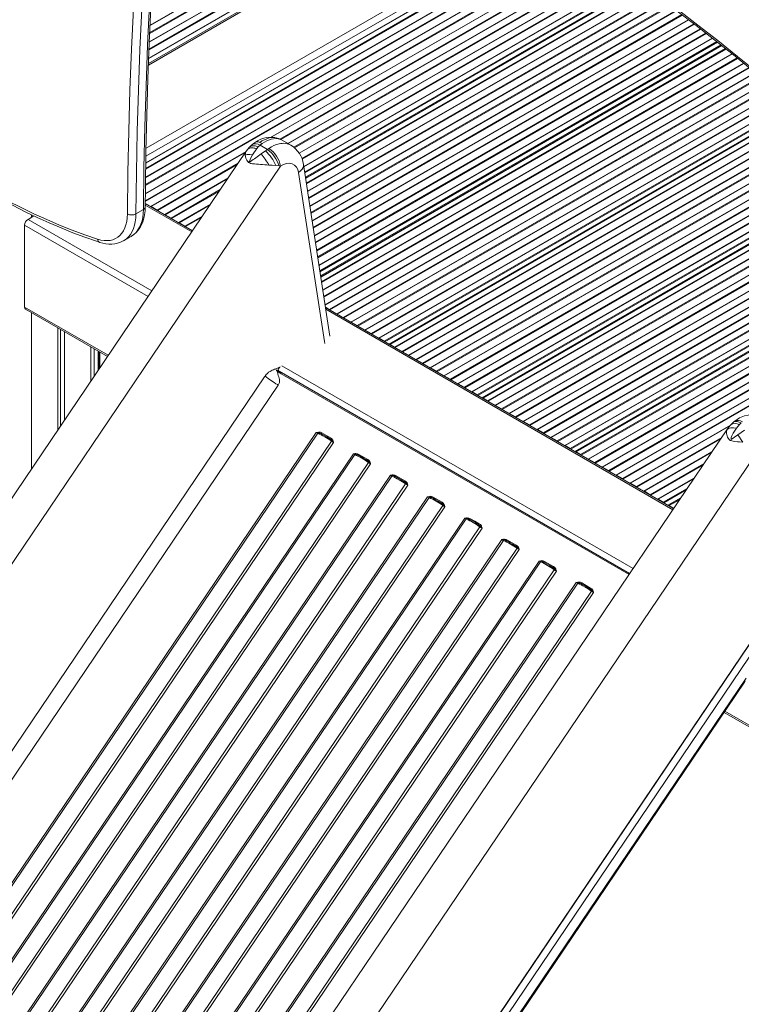
# Model space of a CAD drawing. Units: millimetres. Extents: x -10350 to 13924, y -8123 to 1778.
# Drawn here: x 5090 to 5694, y -6459 to -5634 of the extents above; entities that cross this region are included whole.
import ezdxf

# ---------------------------------------------------------------- set-up
doc = ezdxf.new("R2010")
doc.units = ezdxf.units.MM

msp = doc.modelspace()

# ---------------------------------------------------------------- linework, layer by layer
at = {"color": 8, "linetype": 'Continuous', "lineweight": 15}
for p, q in [((5199.16, -5639.03), (5423.37, -5509.59)), ((5199.18, -5638.68), (5423.12, -5509.4)), ((5198.53, -5652.86), (5434.51, -5516.63)), ((5198.55, -5652.52), (5434.23, -5516.46)), ((5198.86, -5645.62), (5428.61, -5512.99)), ((5198.9, -5644.9), (5428.03, -5512.62)), ((5450.47, -5526.24), (5197.8, -5672.1)), ((5198.01, -5666.64), (5445.89, -5523.54)), ((5198.02, -5666.3), (5445.6, -5523.37)), ((5198.28, -5659.43), (5439.91, -5519.94)), ((5198.31, -5658.71), (5439.32, -5519.58)), ((5529.06, -5549.45), (5195.8, -5741.83)), ((5195.51, -5759.36), (5543.27, -5558.6)), ((5195.52, -5758.65), (5542.69, -5558.23)), ((5195.59, -5754.34), (5539.2, -5555.98)), ((5534.42, -5552.89), (5195.68, -5748.44)), ((5195.3, -5772.95), (5554.17, -5565.78)), ((5195.31, -5772.24), (5553.6, -5565.4)), ((5195.4, -5766.13), (5548.72, -5562.17)), ((5195.4, -5766.47), (5548.99, -5562.35)), ((5195.15, -5786.51), (5564.99, -5573)), ((5195.16, -5785.8), (5564.43, -5572.62)), ((5195.22, -5779.71), (5559.58, -5569.37)), ((5195.22, -5780.05), (5559.85, -5569.55)), ((5300.03, -5732.68), (5570.34, -5576.63)), ((5300.66, -5732.64), (5570.6, -5576.81)), ((5307.98, -5734.14), (5575.16, -5579.9)), ((5308.64, -5734.46), (5575.72, -5580.28)), ((5314.56, -5737.76), (5581.02, -5583.93)), ((5314.85, -5737.93), (5581.28, -5584.12)), ((5319.57, -5740.92), (5585.78, -5587.24)), ((5320.05, -5741.35), (5586.33, -5587.62)), ((5323.98, -5745.79), (5591.61, -5591.29)), ((5324.14, -5746.03), (5591.87, -5591.47)), ((5326.33, -5750.49), (5596.33, -5594.62)), ((5326.58, -5751.05), (5596.88, -5595.01)), ((5327.89, -5757.01), (5602.09, -5598.71)), ((5327.93, -5757.31), (5602.35, -5598.9)), ((5328.62, -5761.77), (5606.11, -5601.58)), ((5328.73, -5762.52), (5606.75, -5602.03)), ((5329.29, -5766.14), (5609.8, -5604.21)), ((5329.43, -5767.08), (5610.58, -5604.78)), ((5330.04, -5771), (5613.85, -5607.16)), ((5330.14, -5771.65), (5614.39, -5607.55)), ((5331.08, -5777.82), (5619.54, -5611.3)), ((5331.13, -5778.12), (5619.79, -5611.48)), ((5331.94, -5783.38), (5624.18, -5614.67)), ((5332.04, -5784.02), (5624.71, -5615.06)), ((5332.99, -5790.19), (5629.8, -5618.84)), ((5333.03, -5790.5), (5630.05, -5619.03)), ((5333.84, -5795.75), (5634.38, -5622.25)), ((5333.94, -5796.4), (5634.91, -5622.65)), ((5334.89, -5802.56), (5639.99, -5626.43)), ((5334.93, -5802.87), (5640.25, -5626.62)), ((5335.74, -5808.12), (5644.53, -5629.86)), ((5335.84, -5808.77), (5645.05, -5630.26)), ((5336.79, -5814.94), (5650.07, -5634.08)), ((5336.83, -5815.24), (5650.32, -5634.27)), ((5337.64, -5820.49), (5654.59, -5637.52)), ((5337.74, -5821.14), (5655.12, -5637.92)), ((5338.69, -5827.31), (5660.09, -5641.77)), ((5338.74, -5827.62), (5660.34, -5641.96)), ((5339.54, -5832.87), (5664.56, -5645.24)), ((5339.64, -5833.51), (5665.08, -5645.64)), ((5340.59, -5839.68), (5670.04, -5649.5)), ((5340.64, -5839.99), (5670.28, -5649.69)), ((5341.32, -5844.45), (5673.85, -5652.48)), ((5341.44, -5845.2), (5674.44, -5652.96)), ((5341.99, -5848.82), (5677.32, -5655.24)), ((5342.14, -5849.75), (5678.06, -5655.83)), ((5342.74, -5853.68), (5681.17, -5658.3)), ((5342.84, -5854.32), (5681.69, -5658.71)), ((5343.79, -5860.49), (5686.58, -5662.6)), ((5343.83, -5860.8), (5686.83, -5662.79)), ((5344.64, -5866.05), (5690.96, -5666.13)), ((5344.74, -5866.7), (5691.47, -5666.54)), ((5345.69, -5872.87), (5696.3, -5670.46)), ((5345.74, -5873.17), (5696.54, -5670.65)), ((5349.3, -5876.83), (5700.66, -5674)), ((5349.75, -5877.28), (5701.17, -5674.41)), ((5355.56, -5880.64), (5705.99, -5678.34)), ((5356.01, -5880.71), (5706.22, -5678.54)), ((5360.96, -5883.57), (5710.24, -5681.94)), ((5361.41, -5884.01), (5710.71, -5682.37)), ((5367.23, -5887.37), (5715.01, -5686.6)), ((5367.68, -5887.45), (5715.21, -5686.82)), ((5372.63, -5890.31), (5718.5, -5690.64)), ((5373.08, -5890.75), (5718.89, -5691.12)), ((5378.9, -5894.11), (5722.4, -5695.81)), ((5379.35, -5894.18), (5722.56, -5696.05)), ((5384.3, -5897.04), (5725.26, -5700.21)), ((5384.75, -5897.49), (5725.58, -5700.73)), ((5390.56, -5900.84), (5728.43, -5705.79)), ((5391.01, -5900.92), (5728.56, -5706.05)), ((5395.22, -5903.34), (5730.39, -5709.85)), ((5395.72, -5903.87), (5730.68, -5710.5)), ((5399.09, -5905.86), (5732.02, -5713.67)), ((5400.22, -5906.23), (5732.34, -5714.5)), ((5403.92, -5908.37), (5733.61, -5718.04)), ((5404.37, -5908.81), (5733.81, -5718.63)), ((5410.19, -5912.17), (5735.45, -5724.4)), ((5410.63, -5912.24), (5735.51, -5724.7)), ((5415.59, -5915.1), (5736.51, -5729.84)), ((5416.04, -5915.55), (5736.62, -5730.48)), ((5421.85, -5918.91), (5737.28, -5736.82)), ((5422.3, -5918.98), (5737.31, -5737.13)), ((5199.64, -5790.63), (5279.63, -5744.45)), ((5200.09, -5790.7), (5279.26, -5745)), ((5427.25, -5921.84), (5737.8, -5742.56)), ((5427.7, -5922.28), (5737.86, -5743.23)), ((5433.52, -5925.64), (5738.45, -5749.61)), ((5433.97, -5925.72), (5738.48, -5749.93)), ((5205.05, -5793.56), (5272.92, -5754.38)), ((5205.5, -5794.01), (5272.14, -5755.53)), ((5438.92, -5928.57), (5738.95, -5755.37)), ((5439.37, -5929.02), (5739.01, -5756.04)), ((5211.31, -5797.36), (5264.7, -5766.54)), ((5445.19, -5932.38), (5739.56, -5762.44)), ((5445.64, -5932.45), (5739.59, -5762.75)), ((5211.76, -5797.44), (5264.33, -5767.09)), ((5450.59, -5935.31), (5740.06, -5768.2)), ((5451.04, -5935.75), (5740.12, -5768.87)), ((5216.71, -5800.3), (5257.99, -5776.47)), ((5217.16, -5800.74), (5257.21, -5777.62)), ((5456.85, -5939.11), (5740.67, -5775.27)), ((5457.3, -5939.19), (5740.7, -5775.58)), ((5462.26, -5942.05), (5741.17, -5781.03)), ((5462.71, -5942.49), (5741.23, -5781.7)), ((5195.12, -5789.47), (5234.03, -5811.92)), ((5222.98, -5804.1), (5249.77, -5788.63)), ((5223.43, -5804.17), (5249.4, -5789.18)), ((5468.52, -5945.85), (5741.75, -5788.12)), ((5468.97, -5945.92), (5741.77, -5788.44)), ((5099.98, -5797.56), (5099.98, -5799.6)), ((5228.38, -5807.03), (5243.06, -5798.56)), ((5473.17, -5948.35), (5742.14, -5793.07)), ((5473.67, -5948.88), (5742.21, -5793.85)), ((5477.05, -5950.87), (5742.51, -5797.62)), ((5478.18, -5951.24), (5742.59, -5798.6)), ((5094.1, -5806.26), (5197.51, -5865.95)), ((5096.93, -5801.36), (5200.68, -5861.25)), ((5228.83, -5807.48), (5242.28, -5799.71)), ((5481.88, -5953.37), (5742.91, -5802.68)), ((5482.33, -5953.82), (5742.97, -5803.35)), ((5234.65, -5810.83), (5234.84, -5810.72)), ((5488.14, -5957.18), (5743.48, -5809.77)), ((5488.59, -5957.25), (5743.5, -5810.09)), ((5493.55, -5960.11), (5743.94, -5815.56)), ((5494, -5960.55), (5743.99, -5816.24)), ((5499.81, -5963.91), (5744.46, -5822.68)), ((5500.26, -5963.98), (5744.48, -5823)), ((5505.21, -5966.84), (5744.88, -5828.49)), ((5505.66, -5967.29), (5744.93, -5829.16)), ((5511.48, -5970.65), (5745.4, -5835.6)), ((5511.93, -5970.72), (5745.43, -5835.92)), ((5516.88, -5973.58), (5745.83, -5841.41)), ((5517.33, -5974.02), (5745.88, -5842.08)), ((5523.15, -5977.38), (5746.34, -5848.53)), ((5523.59, -5977.45), (5746.36, -5848.85)), ((5528.55, -5980.31), (5746.73, -5854.36)), ((5529, -5980.76), (5746.77, -5855.04)), ((5534.81, -5984.12), (5747.2, -5861.51)), ((5535.26, -5984.19), (5747.22, -5861.83)), ((5540.22, -5987.05), (5747.59, -5867.33)), ((5540.66, -5987.49), (5747.64, -5868.01)), ((5094.1, -5874.85), (5164.16, -5915.29)), ((5099.98, -5879.59), (5099.98, -6010.24)), ((5346.28, -5876.73), (5637.1, -6044.61)), ((5546.48, -5990.85), (5748.07, -5874.48)), ((5546.93, -5990.93), (5748.09, -5874.8)), ((5551.13, -5993.35), (5748.39, -5879.47)), ((5551.63, -5993.88), (5748.44, -5880.26)), ((5555.01, -5995.87), (5748.67, -5884.07)), ((5556.14, -5996.24), (5748.73, -5885.06)), ((5559.84, -5998.38), (5748.98, -5889.19)), ((5560.29, -5998.82), (5749.02, -5889.87)), ((5566.1, -6002.18), (5749.4, -5896.36)), ((5566.55, -6002.25), (5749.42, -5896.68)), ((5345.45, -5905.37), (5345.19, -5903.65)), ((5571.5, -6005.11), (5749.75, -5902.21)), ((5571.95, -6005.56), (5749.8, -5902.89)), ((5149.48, -5908.17), (5149.48, -5937.01)), ((5577.77, -6008.92), (5750.18, -5909.38)), ((5578.22, -6008.99), (5750.2, -5909.7)), ((5583.17, -6011.85), (5750.5, -5915.25)), ((5583.62, -6012.29), (5750.54, -5915.93)), ((5589.44, -6015.65), (5750.88, -5922.45)), ((5589.89, -6015.72), (5750.9, -5922.77)), ((5306.63, -5926.99), (5306.89, -5926.58)), ((5308.88, -5930.67), (5600.37, -6098.94)), ((5309.44, -5924.04), (5603.75, -6093.94)), ((5594.84, -6018.58), (5751.2, -5928.32)), ((5595.29, -6019.03), (5751.23, -5929)), ((5601.1, -6022.39), (5685.29, -5973.79)), ((5601.55, -6022.46), (5684.76, -5974.42)), ((5682.55, -5977.41), (5682.84, -5977.02)), ((5606.51, -6025.32), (5678.05, -5984.02)), ((5606.96, -6025.76), (5677.27, -5985.17)), ((5612.77, -6029.12), (5669.83, -5996.18)), ((5613.22, -6029.19), (5669.46, -5996.73)), ((5618.17, -6032.05), (5663.12, -6006.11)), ((5618.62, -6032.5), (5662.34, -6007.26)), ((5624.44, -6035.86), (5654.9, -6018.27)), ((5624.89, -6035.93), (5654.53, -6018.82)), ((5629.09, -6038.36), (5649.15, -6026.78)), ((5629.59, -6038.88), (5648.25, -6028.11)), ((5632.97, -6040.88), (5643.88, -6034.58)), ((5634.1, -6041.25), (5642.75, -6036.25)), ((5637.8, -6043.38), (5638.01, -6043.26)), ((5680.65, -6213.45), (5878.99, -6327.95))]:
    msp.add_line(p, q, dxfattribs=at)
at = {"color": 7, "linetype": 'Continuous', "lineweight": 15}
for p, q in [((5449.31, -5525.56), (5197.85, -5670.72)), ((5195.59, -5754), (5538.92, -5555.8)), ((5329.39, -5766.77), (5610.32, -5604.59)), ((5342.09, -5849.44), (5677.81, -5655.63)), ((5399.72, -5906.18), (5732.23, -5714.23)), ((5282.23, -5741.08), (5280.87, -5742.77)), ((5284.16, -5739.12), (5282.21, -5741.1)), ((5286.54, -5737.22), (5284.15, -5739.13)), ((5289.86, -5740.59), (5287.23, -5739.86)), ((5289.86, -5740.59), (5288.48, -5742.12)), ((5291.35, -5739.17), (5289.86, -5740.59)), ((5293.12, -5737.8), (5290.99, -5736.86)), ((5293.12, -5737.8), (5291.35, -5739.17)), ((5291.35, -5739.17), (5297.61, -5742.78)), ((5317.13, -5739.25), (5309.86, -5735.05)), ((5279.73, -5744.3), (4311.06, -7177.44)), ((5278.97, -5747.57), (5279.02, -5746.31)), ((5280.54, -5747.16), (5278.97, -5747.57)), ((5279.16, -5749.08), (5278.97, -5747.57)), ((5279.4, -5749.98), (5279.16, -5749.08)), ((5280.89, -5742.74), (5279.42, -5744.83)), ((5288.48, -5742.12), (5284.93, -5747.28)), ((5292.19, -5746.56), (5295.83, -5744.02)), ((5295.83, -5744.02), (5297.61, -5742.78)), ((5297.61, -5742.78), (5298.74, -5741.99)), ((5308.54, -5756.71), (4337.22, -7193.76)), ((5281.73, -5753.61), (5282.84, -5752.67)), ((5282.13, -5753.86), (5281.73, -5753.61)), ((5301.54, -5756.08), (5298.74, -5755.84)), ((5304.52, -5756.35), (5301.54, -5756.08)), ((5307.22, -5756.58), (5304.52, -5756.35)), ((5308.54, -5756.71), (5307.22, -5756.58)), ((5349.73, -5899.13), (5327.63, -5755.36)), ((5345.19, -5903.65), (5323.45, -5762.17)), ((5234.68, -5810.95), (5195.14, -5788.12)), ((5199.64, -5790.63), (5199.54, -5790.66)), ((5205.05, -5793.56), (5200.09, -5790.7)), ((5096.93, -5801.36), (5101.91, -5798.49)), ((5187.28, -5796.86), (5193.64, -5793.19)), ((5205.6, -5794.16), (5205.5, -5794.01)), ((5211.31, -5797.36), (5211.21, -5797.4)), ((5216.71, -5800.3), (5211.76, -5797.44)), ((5477.68, -5951.19), (5742.56, -5798.28)), ((5094.1, -5874.85), (5094.1, -5806.26)), ((5217.27, -5800.89), (5217.16, -5800.74)), ((5222.98, -5804.1), (5222.88, -5804.13)), ((5228.38, -5807.03), (5223.43, -5804.17)), ((5228.93, -5807.63), (5228.83, -5807.48)), ((5176.92, -5819.38), (5183.29, -5815.71)), ((5234.65, -5810.83), (5234.54, -5810.87)), ((5176.92, -5819.38), (5176.76, -5819.48)), ((5094.93, -5876.68), (5163.5, -5916.26)), ((5349.3, -5876.83), (5346.01, -5874.94)), ((5637.75, -6043.64), (5346.05, -5875.24)), ((5349.85, -5877.43), (5349.75, -5877.28)), ((5355.56, -5880.64), (5355.46, -5880.67)), ((5360.96, -5883.57), (5356.01, -5880.71)), ((5361.52, -5884.17), (5361.41, -5884.01)), ((5367.23, -5887.37), (5367.13, -5887.41)), ((5372.63, -5890.31), (5367.68, -5887.45)), ((5555.64, -5996.19), (5748.71, -5884.73)), ((5121.9, -5892.25), (5121.9, -5977.81)), ((5124.28, -5893.62), (5124.28, -5974.29)), ((5127.56, -5895.51), (5127.56, -5969.44)), ((5373.18, -5890.9), (5373.08, -5890.75)), ((5378.9, -5894.11), (5378.79, -5894.14)), ((5384.3, -5897.04), (5379.35, -5894.18)), ((5384.85, -5897.64), (5384.75, -5897.49)), ((5390.56, -5900.84), (5390.46, -5900.88)), ((5395.22, -5903.34), (5391.01, -5900.92)), ((5395.75, -5903.93), (5395.72, -5903.87)), ((5399.72, -5906.18), (5399.69, -5906.2)), ((5403.92, -5908.37), (5400.22, -5906.23)), ((5152.41, -5932.68), (5152.41, -5909.86)), ((5155.63, -5927.9), (5155.63, -5911.72)), ((5156.34, -5926.86), (5156.34, -5912.13)), ((5157.05, -5925.81), (5157.05, -5912.54)), ((5404.47, -5908.97), (5404.37, -5908.81)), ((5410.19, -5912.17), (5410.08, -5912.21)), ((5415.59, -5915.1), (5410.63, -5912.24)), ((5416.14, -5915.7), (5416.04, -5915.55)), ((5421.85, -5918.91), (5421.75, -5918.94)), ((5427.25, -5921.84), (5422.3, -5918.98)), ((5427.81, -5922.44), (5427.7, -5922.28)), ((5304.75, -5926.48), (5304.48, -5926.59)), ((5304.48, -5926.59), (5304.53, -5926.76)), ((5308.2, -5924.96), (5304.75, -5926.48)), ((5305.81, -5928.89), (5305.84, -5928.91)), ((5305.84, -5928.89), (5305.84, -5928.91)), ((5305.84, -5928.91), (5306.15, -5930.85)), ((5600.87, -6098.21), (5307.21, -5928.69)), ((5307.56, -5925.56), (5308.05, -5925.14)), ((5433.52, -5925.64), (5433.42, -5925.68)), ((5438.92, -5928.57), (5433.97, -5925.72)), ((5439.47, -5929.17), (5439.37, -5929.02)), ((4404.18, -7251.38), (5295.02, -5933.39)), ((5305.78, -5939.85), (5306.54, -5940.29)), ((5445.19, -5932.38), (5445.08, -5932.41)), ((5450.59, -5935.31), (5445.64, -5932.45)), ((5451.14, -5935.91), (5451.04, -5935.75)), ((5456.85, -5939.11), (5456.75, -5939.15)), ((5462.26, -5942.05), (5457.3, -5939.19)), ((5306.54, -5940.29), (4415.19, -7259.03)), ((5462.81, -5942.64), (5462.71, -5942.49)), ((5468.52, -5945.85), (5468.42, -5945.88)), ((5473.17, -5948.35), (5468.97, -5945.92)), ((5473.71, -5948.94), (5473.67, -5948.88)), ((5477.68, -5951.19), (5477.64, -5951.21)), ((5481.88, -5953.37), (5478.18, -5951.24)), ((5482.43, -5953.97), (5482.33, -5953.82)), ((5488.14, -5957.18), (5488.04, -5957.21)), ((5493.55, -5960.11), (5488.59, -5957.25)), ((5494.1, -5960.71), (5494, -5960.55)), ((5499.81, -5963.91), (5499.71, -5963.95)), ((5505.21, -5966.84), (5500.26, -5963.98)), ((5505.76, -5967.44), (5505.66, -5967.29)), ((5511.48, -5970.65), (5511.38, -5970.68)), ((5516.88, -5973.58), (5511.93, -5970.72)), ((5687.22, -5971.82), (5685.31, -5973.76)), ((5688.58, -5970.66), (5687.22, -5971.82)), ((5694.43, -5971.85), (5692.94, -5973.27)), ((4457.33, -7283.35), (5338.34, -5979.9)), ((5339.6, -5980.53), (4458.58, -7283.98)), ((5682.8, -5977), (4714.13, -7410.13)), ((5340.48, -5979.54), (5338.34, -5979.9)), ((5340.19, -5980.11), (5338.34, -5979.9)), ((5341.75, -5980.6), (5341.45, -5980.46)), ((5342.04, -5980.74), (5341.45, -5980.47)), ((5350.38, -5984.55), (5343.03, -5980.31)), ((5517.43, -5974.18), (5517.33, -5974.02)), ((5523.15, -5977.38), (5523.04, -5977.42)), ((5528.55, -5980.31), (5523.59, -5977.45)), ((5529.1, -5980.91), (5529, -5980.76)), ((5682.84, -5977.02), (5682.89, -5976.95)), ((5692.94, -5973.27), (5690.31, -5976.39)), ((5697.06, -5977.99), (5691.49, -5981.97)), ((4470.02, -7290.59), (5351.04, -5987.14)), ((5352.84, -5988.27), (4471.82, -7291.72)), ((5349.51, -5985.04), (5349.39, -5984.99)), ((5350.11, -5985.47), (5349.76, -5985.24)), ((5351.87, -5987.1), (5351.42, -5986.59)), ((5351.87, -5987.1), (5352.84, -5988.27)), ((5352.48, -5986.91), (5352.25, -5986.33)), ((5352.48, -5986.91), (5352.84, -5988.27)), ((5534.81, -5984.12), (5534.71, -5984.15)), ((5540.22, -5987.05), (5535.26, -5984.19)), ((5540.77, -5987.65), (5540.66, -5987.49)), ((5685.2, -5986.55), (5685.64, -5986.78)), ((5686.13, -5985.48), (5685.64, -5986.78)), ((5692.87, -5987.91), (5691.36, -5987.8)), ((5695.59, -5988.08), (5692.87, -5987.91)), ((5695.59, -5988.08), (5694.24, -5985.99)), ((4740.87, -7426.96), (5712.47, -5989.48)), ((5369.46, -5997.86), (5370.93, -5997.57)), ((5371.59, -5997.5), (5370.93, -5997.57)), ((5546.48, -5990.85), (5546.38, -5990.89)), ((5551.13, -5993.35), (5546.93, -5990.93)), ((5551.67, -5993.94), (5551.63, -5993.88)), ((5555.64, -5996.19), (5555.6, -5996.21)), ((5559.84, -5998.38), (5556.14, -5996.24)), ((4488.44, -7301.31), (5369.46, -5997.86)), ((5370.71, -5998.49), (4489.69, -7301.94)), ((4501.13, -7308.55), (5382.15, -6005.1)), ((5369.46, -5997.86), (5370.81, -5998.04)), ((5371.31, -5998.08), (5370.81, -5998.04)), ((5372.56, -5998.43), (5372.41, -5998.37)), ((5372.86, -5998.56), (5372.57, -5998.42)), ((5373.28, -5998.76), (5373.15, -5998.71)), ((5381.49, -6002.52), (5374.14, -5998.27)), ((5380.63, -6003), (5380.5, -6002.95)), ((5381.22, -6003.43), (5380.88, -6003.2)), ((5382.98, -6005.06), (5382.53, -6004.56)), ((5382.98, -6005.06), (5383.95, -6006.23)), ((5383.59, -6004.87), (5383.37, -6004.3)), ((5383.59, -6004.87), (5383.95, -6006.23)), ((5560.39, -5998.98), (5560.29, -5998.82)), ((5566.1, -6002.18), (5566, -6002.22)), ((5571.5, -6005.11), (5566.55, -6002.25)), ((5572.06, -6005.71), (5571.95, -6005.56)), ((5383.95, -6006.23), (4502.93, -7309.68)), ((5577.77, -6008.92), (5577.67, -6008.95)), ((5583.17, -6011.85), (5578.22, -6008.99)), ((5583.72, -6012.45), (5583.62, -6012.29)), ((4519.56, -7319.27), (5400.57, -6015.82)), ((5401.82, -6016.45), (4520.81, -7319.91)), ((5400.57, -6015.82), (5402.04, -6015.53)), ((5400.57, -6015.82), (5401.92, -6016)), ((5402.42, -6016.04), (5401.92, -6016)), ((5402.7, -6015.46), (5402.04, -6015.53)), ((5403.67, -6016.39), (5403.53, -6016.33)), ((5403.98, -6016.52), (5403.68, -6016.38)), ((5404.39, -6016.72), (5404.26, -6016.67)), ((5412.6, -6020.48), (5405.26, -6016.23)), ((5411.74, -6020.96), (5411.61, -6020.91)), ((5412.33, -6021.39), (5411.99, -6021.16)), ((5414.7, -6022.83), (5414.48, -6022.26)), ((5589.44, -6015.65), (5589.33, -6015.69)), ((5594.84, -6018.58), (5589.89, -6015.72)), ((5595.39, -6019.18), (5595.29, -6019.03)), ((4532.25, -7326.51), (5413.26, -6023.06)), ((5415.06, -6024.19), (4534.05, -7327.64)), ((5414.09, -6023.03), (5413.64, -6022.52)), ((5414.09, -6023.03), (5415.06, -6024.19)), ((5414.7, -6022.83), (5415.06, -6024.19)), ((5601.1, -6022.39), (5601, -6022.42)), ((5606.51, -6025.32), (5601.55, -6022.46)), ((5607.06, -6025.92), (5606.96, -6025.76)), ((5612.77, -6029.12), (5612.67, -6029.16)), ((5618.17, -6032.05), (5613.22, -6029.19)), ((4550.67, -7337.23), (5431.68, -6033.78)), ((5432.93, -6034.42), (4551.92, -7337.87)), ((5431.68, -6033.78), (5433.16, -6033.49)), ((5431.68, -6033.78), (5433.03, -6033.96)), ((5433.53, -6034), (5433.03, -6033.96)), ((5433.82, -6033.42), (5433.16, -6033.49)), ((5434.79, -6034.35), (5434.64, -6034.29)), ((5435.09, -6034.48), (5434.79, -6034.34)), ((5435.51, -6034.68), (5435.38, -6034.63)), ((5443.72, -6038.44), (5436.37, -6034.2)), ((5618.73, -6032.65), (5618.62, -6032.5)), ((5624.44, -6035.86), (5624.34, -6035.89)), ((5629.09, -6038.36), (5624.89, -6035.93)), ((5633.6, -6041.2), (5643.12, -6035.7)), ((4563.36, -7344.47), (5444.37, -6041.02)), ((5446.17, -6042.15), (4565.16, -7345.6)), ((5442.85, -6038.92), (5442.72, -6038.87)), ((5443.45, -6039.36), (5443.1, -6039.12)), ((5445.2, -6040.99), (5444.76, -6040.48)), ((5445.2, -6040.99), (5446.17, -6042.15)), ((5445.82, -6040.79), (5445.59, -6040.22)), ((5445.82, -6040.79), (5446.17, -6042.15)), ((5629.63, -6038.95), (5629.59, -6038.88)), ((5633.6, -6041.2), (5633.56, -6041.22)), ((5637.8, -6043.38), (5634.1, -6041.25)), ((4581.78, -7355.19), (5462.8, -6051.74)), ((5464.05, -6052.38), (4583.03, -7355.83)), ((5462.8, -6051.74), (5464.27, -6051.45)), ((5462.8, -6051.74), (5464.14, -6051.92)), ((5464.64, -6051.96), (5464.14, -6051.92)), ((5464.93, -6051.38), (5464.27, -6051.45)), ((5465.9, -6052.32), (5465.75, -6052.25)), ((5466.2, -6052.44), (5465.9, -6052.3)), ((5466.62, -6052.64), (5466.49, -6052.59)), ((5471.16, -6054.28), (5467.48, -6052.16)), ((5471.16, -6054.28), (5474.83, -6056.4)), ((4594.47, -7362.43), (5475.49, -6058.98)), ((4596.27, -7363.56), (5477.29, -6060.11)), ((5473.97, -6056.88), (5473.84, -6056.83)), ((5474.21, -6057.08), (5474.56, -6057.32)), ((5476.32, -6058.95), (5475.87, -6058.44)), ((5477.29, -6060.11), (5476.32, -6058.95)), ((5476.7, -6058.18), (5476.93, -6058.76)), ((5477.29, -6060.11), (5476.93, -6058.76)), ((5493.91, -6069.7), (4612.89, -7373.16)), ((5495.16, -6070.34), (4614.14, -7373.79)), ((5495.38, -6069.41), (5493.91, -6069.7)), ((5495.26, -6069.88), (5493.91, -6069.7)), ((5495.76, -6069.92), (5495.26, -6069.88)), ((5495.38, -6069.41), (5496.04, -6069.34)), ((5496.86, -6070.21), (5497.01, -6070.28)), ((5497.31, -6070.4), (5497.02, -6070.26)), ((5497.6, -6070.55), (5497.73, -6070.6)), ((5498.59, -6070.12), (5505.94, -6074.36)), ((4625.58, -7380.39), (5506.6, -6076.94)), ((4627.38, -7381.52), (5508.4, -6078.07)), ((5505.08, -6074.85), (5504.95, -6074.79)), ((5505.33, -6075.04), (5505.67, -6075.28)), ((5507.43, -6076.91), (5506.98, -6076.4)), ((5508.4, -6078.07), (5507.43, -6076.91)), ((5507.82, -6076.14), (5508.04, -6076.72)), ((5508.4, -6078.07), (5508.04, -6076.72)), ((5525.02, -6087.67), (4644.01, -7391.12)), ((5526.27, -6088.3), (4645.26, -7391.75)), ((5526.49, -6087.37), (5525.02, -6087.67)), ((5526.37, -6087.84), (5525.02, -6087.67)), ((5526.87, -6087.88), (5526.37, -6087.84)), ((5526.49, -6087.37), (5527.15, -6087.3)), ((5527.98, -6088.17), (5528.12, -6088.24)), ((5528.43, -6088.36), (5528.13, -6088.22)), ((5529.71, -6088.08), (5537.06, -6092.32)), ((4656.7, -7398.35), (5537.71, -6094.9)), ((4658.5, -7399.48), (5539.51, -6096.03)), ((5528.71, -6088.51), (5528.85, -6088.57)), ((5536.19, -6092.81), (5536.06, -6092.75)), ((5536.44, -6093.01), (5536.78, -6093.24)), ((5538.54, -6094.87), (5538.1, -6094.36)), ((5539.51, -6096.03), (5538.54, -6094.87)), ((5538.93, -6094.1), (5539.15, -6094.68)), ((5539.51, -6096.03), (5539.15, -6094.68)), ((5556.13, -6105.63), (4675.12, -7409.08)), ((5557.38, -6106.26), (4676.37, -7409.71)), ((4687.81, -7416.31), (5568.82, -6112.86)), ((5557.61, -6105.33), (5556.13, -6105.63)), ((5557.48, -6105.8), (5556.13, -6105.63)), ((5557.98, -6105.84), (5557.48, -6105.8)), ((5557.61, -6105.33), (5558.27, -6105.26)), ((5559.09, -6106.13), (5559.24, -6106.2)), ((5559.54, -6106.32), (5559.24, -6106.18)), ((5559.83, -6106.47), (5559.96, -6106.53)), ((5560.82, -6106.04), (5568.17, -6110.28)), ((5567.3, -6110.77), (5567.18, -6110.71)), ((5567.55, -6110.97), (5567.9, -6111.2)), ((5569.66, -6112.83), (5569.21, -6112.32)), ((5570.63, -6113.99), (5569.66, -6112.83)), ((5570.04, -6112.06), (5570.27, -6112.64)), ((5570.63, -6113.99), (5570.27, -6112.64)), ((4689.61, -7417.44), (5570.63, -6113.99)), ((5701.09, -6157.58), (4804.65, -7483.84)), ((4804.73, -7483.91), (5701.1, -6157.74)), ((5701.1, -6168.19), (4809.12, -7487.87)), ((4814.43, -7493.62), (5698.46, -6185.71)), ((5697.57, -6188.04), (4814.74, -7494.18)), ((4814.8, -7494.47), (5697.02, -6189.24)), ((5679.99, -6214.43), (5879.82, -6329.79))]:
    msp.add_line(p, q, dxfattribs=at)
at = {"color": 7, "linetype": 'Continuous', "lineweight": 15, "flags": 128}
for points in [[(5195.11, -5791.15), (5195.27, -5775.01), (5195.74, -5744.45), (5196.44, -5714.03), (5197.36, -5683.74), (5198.5, -5653.59), (5199.87, -5623.58), (5201.45, -5593.72), (5203.27, -5564), (5205.3, -5534.43), (5207.56, -5505), (5210.03, -5475.73), (5212.73, -5446.61), (5215.5, -5419.18)], [(5180.21, -5796.82), (5180.63, -5762.06), (5181.34, -5727.47), (5182.33, -5693.05), (5183.62, -5658.81), (5185.19, -5624.75), (5187.04, -5590.88), (5189.19, -5557.19), (5191.62, -5523.69), (5194.33, -5490.39), (5197.34, -5457.28), (5200.62, -5424.38)], [(5207.67, -5424.82), (5204.39, -5457.7), (5201.39, -5490.77), (5198.68, -5524.03), (5196.25, -5557.49), (5194.11, -5591.14), (5192.25, -5624.98), (5190.68, -5659), (5189.4, -5693.2), (5188.41, -5727.58), (5187.7, -5762.14), (5187.28, -5796.86)], [(5193.64, -5793.19), (5194.06, -5758.46), (5194.77, -5723.91), (5195.77, -5689.53), (5197.05, -5655.32), (5198.62, -5621.3), (5200.47, -5587.47), (5202.61, -5553.82), (5205.04, -5520.36), (5207.75, -5487.09), (5210.75, -5454.02), (5214.04, -5421.15)], [(5510.14, -5537.59), (5514.22, -5540.1), (5530.11, -5550.1), (5545.98, -5560.36), (5561.84, -5570.86), (5577.68, -5581.61), (5593.5, -5592.61), (5609.3, -5603.85), (5625.07, -5615.32), (5640.82, -5627.04), (5656.53, -5638.99), (5672.2, -5651.18), (5687.84, -5663.6), (5703.43, -5676.24), (5708.25, -5680.2)], [(5303.33, -5732.87), (5301.7, -5732.59), (5297.04, -5732.83), (5294.5, -5733.39), (5291.88, -5734.3), (5289.21, -5735.57), (5286.55, -5737.21)], [(5309.86, -5735.05), (5307.46, -5733.88), (5304.87, -5733.07)], [(5281.73, -5753.61), (5280.21, -5751.89), (5279.4, -5749.98)], [(5284.93, -5747.28), (5282.61, -5747.05), (5280.54, -5747.16)], [(5284.93, -5747.28), (5283.59, -5749.9), (5283.04, -5751.27), (5282.84, -5751.98), (5282.79, -5752.4), (5282.8, -5752.56), (5282.84, -5752.67)], [(5285.01, -5754.77), (5283.48, -5754.43), (5282.13, -5753.86)], [(5323.45, -5762.17), (5322.82, -5759.73), (5321.72, -5757.6), (5320.15, -5755.92), (5318.18, -5754.82), (5315.91, -5754.37), (5313.45, -5754.56), (5310.96, -5755.37), (5308.54, -5756.71)], [(5048.09, -5767.65), (5058.87, -5774.06), (5069.64, -5780.18), (5080.41, -5785.99), (5091.17, -5791.5), (5101.91, -5796.69), (5112.63, -5801.58), (5123.32, -5806.14), (5133.97, -5810.39), (5144.58, -5814.32), (5155.14, -5817.92)], [(5049.03, -5769.87), (5054.32, -5773.07), (5064.38, -5778.93), (5074.44, -5784.54), (5084.5, -5789.88), (5094.55, -5794.96), (5104.59, -5799.77), (5114.6, -5804.31), (5124.6, -5808.58), (5134.56, -5812.57), (5144.49, -5816.29), (5154.38, -5819.73), (5157.12, -5820.63)], [(5183.09, -5815.79), (5183.63, -5815.5), (5185.7, -5814.07), (5187.58, -5812.39), (5189.27, -5810.46), (5190.76, -5808.3), (5192.05, -5805.91), (5193.12, -5803.31), (5193.97, -5800.49), (5194.59, -5797.49), (5194.97, -5794.32), (5195.11, -5791.15)], [(5155.14, -5817.92), (5157.9, -5818.67), (5160.59, -5819.1), (5163.17, -5819.19), (5165.64, -5818.95), (5167.97, -5818.39), (5170.14, -5817.49), (5172.14, -5816.28), (5173.94, -5814.76), (5175.54, -5812.95), (5176.92, -5810.85), (5178.07, -5808.5), (5178.98, -5805.89), (5179.64, -5803.06), (5180.05, -5800.03), (5180.21, -5796.82)], [(5304.48, -5926.59), (5303.41, -5927.01), (5302.5, -5927.37), (5301.55, -5927.79), (5300.61, -5928.24), (5299.68, -5928.75), (5298.5, -5929.53), (5297.45, -5930.39), (5296.43, -5931.45), (5295.52, -5932.65)], [(5304.53, -5926.76), (5305.04, -5927.88), (5305.81, -5928.89)], [(5305.84, -5928.89), (5305.91, -5928.26), (5306.1, -5927.68)], [(5306.1, -5927.68), (5306.72, -5926.55), (5307.56, -5925.56)], [(5306.15, -5930.85), (5306.17, -5930.89), (5306.56, -5932.07), (5306.92, -5933.22), (5307.24, -5934.38), (5307.47, -5935.56), (5307.57, -5936.77), (5307.47, -5937.98), (5307.14, -5939.16), (5306.54, -5940.29)], [(5306.43, -5927.05), (5306.52, -5926.92), (5306.94, -5926.56)], [(5710.71, -5966.66), (5709.07, -5965.93), (5706.22, -5965.24), (5704.66, -5965.06), (5703.39, -5965.02), (5702.34, -5965.05), (5700.1, -5965.3), (5696.97, -5966.08), (5693.04, -5967.76), (5690.85, -5969.04), (5688.58, -5970.66)], [(5343.03, -5980.31), (5341.86, -5979.76), (5340.48, -5979.54)], [(5343.03, -5980.31), (5342.78, -5980.6), (5342.51, -5980.78), (5342.25, -5980.83), (5342.04, -5980.74)], [(5345.28, -5982.47), (5343.52, -5981.49), (5342.04, -5980.74)], [(5682.55, -5977.41), (5683.8, -5976.47), (5685.61, -5975.96), (5687.85, -5975.94), (5690.31, -5976.39)], [(5685.32, -5973.75), (5683.93, -5975.43), (5682.8, -5976.99)], [(5690.31, -5976.39), (5687.64, -5980.62), (5686.53, -5982.88), (5686.06, -5984.11), (5685.86, -5985.16)], [(5349.39, -5984.99), (5347.26, -5983.65), (5345.28, -5982.47)], [(5349.77, -5985.23), (5349.67, -5985.16), (5349.65, -5985.15)], [(5352.25, -5986.33), (5351.43, -5985.29), (5350.38, -5984.55)], [(5352.48, -5986.91), (5352.18, -5987.03), (5351.87, -5987.1)], [(5685.2, -5986.55), (5684.15, -5985.73), (5683.38, -5984.74)], [(5691.36, -5987.8), (5688.34, -5987.5), (5685.64, -5986.78)], [(5691.49, -5981.97), (5688.81, -5983.93), (5686.79, -5985.27), (5686.26, -5985.48), (5686.13, -5985.48)], [(5694.24, -5985.99), (5692.8, -5983.84), (5691.49, -5981.97)], [(5370.81, -5998.04), (5370.89, -5997.84), (5370.93, -5997.57)], [(5374.14, -5998.27), (5372.97, -5997.72), (5371.59, -5997.5)], [(5376.39, -6000.43), (5374.63, -5999.45), (5373.15, -5998.71)], [(5380.5, -6002.95), (5378.37, -6001.61), (5376.39, -6000.43)], [(5380.88, -6003.19), (5380.78, -6003.12), (5380.76, -6003.11)], [(5383.37, -6004.3), (5382.54, -6003.25), (5381.49, -6002.52)], [(5383.59, -6004.87), (5383.29, -6005), (5382.98, -6005.06)], [(5401.92, -6016), (5402, -6015.8), (5402.04, -6015.53)], [(5405.26, -6016.23), (5404.09, -6015.69), (5402.7, -6015.46)], [(5407.5, -6018.4), (5405.74, -6017.41), (5404.26, -6016.67)], [(5411.61, -6020.91), (5409.48, -6019.57), (5407.5, -6018.4)], [(5412, -6021.15), (5411.89, -6021.08), (5411.88, -6021.07)], [(5414.48, -6022.26), (5413.65, -6021.21), (5412.6, -6020.48)], [(5414.7, -6022.83), (5414.4, -6022.96), (5414.09, -6023.03)], [(5433.03, -6033.96), (5433.11, -6033.76), (5433.16, -6033.49)], [(5436.37, -6034.2), (5435.2, -6033.65), (5433.82, -6033.42)], [(5438.62, -6036.36), (5436.85, -6035.38), (5435.38, -6034.63)], [(5442.72, -6038.87), (5440.6, -6037.54), (5438.62, -6036.36)], [(5445.59, -6040.22), (5444.76, -6039.17), (5443.72, -6038.44)], [(5443.11, -6039.11), (5443.01, -6039.05), (5442.99, -6039.03)], [(5445.82, -6040.79), (5445.52, -6040.92), (5445.2, -6040.99)], [(5637.89, -6043.44), (5637.86, -6043.42), (5637.8, -6043.38)], [(5464.14, -6051.92), (5464.23, -6051.72), (5464.27, -6051.45)], [(5467.48, -6052.16), (5466.31, -6051.61), (5464.93, -6051.38)], [(5469.73, -6054.32), (5467.97, -6053.34), (5466.49, -6052.59)], [(5473.84, -6056.83), (5471.71, -6055.5), (5469.73, -6054.32)], [(5474.22, -6057.07), (5474.12, -6057.01), (5474.1, -6056.99)], [(5474.83, -6056.4), (5475.88, -6057.13), (5476.7, -6058.18)], [(5476.32, -6058.95), (5476.63, -6058.88), (5476.93, -6058.76)], [(5495.38, -6069.41), (5495.34, -6069.68), (5495.26, -6069.88)], [(5496.04, -6069.34), (5497.42, -6069.57), (5498.59, -6070.12)], [(5500.84, -6072.28), (5499.08, -6071.3), (5497.6, -6070.55)], [(5504.95, -6074.79), (5502.82, -6073.46), (5500.84, -6072.28)], [(5505.33, -6075.03), (5505.23, -6074.97), (5505.21, -6074.96)], [(5507.16, -6076.23), (5505.95, -6075.43), (5505.33, -6075.03)], [(5505.94, -6074.36), (5506.99, -6075.09), (5507.82, -6076.14)], [(5507.43, -6076.91), (5507.74, -6076.84), (5508.04, -6076.72)], [(5526.49, -6087.37), (5526.45, -6087.64), (5526.37, -6087.84)], [(5527.15, -6087.3), (5528.54, -6087.53), (5529.71, -6088.08)], [(5531.95, -6090.24), (5530.19, -6089.26), (5528.71, -6088.51)], [(5536.06, -6092.75), (5533.93, -6091.42), (5531.95, -6090.24)], [(5536.45, -6092.99), (5536.34, -6092.93), (5536.33, -6092.92)], [(5538.27, -6094.2), (5537.06, -6093.39), (5536.45, -6092.99)], [(5537.06, -6092.32), (5538.1, -6093.05), (5538.93, -6094.1)], [(5538.54, -6094.87), (5538.86, -6094.8), (5539.15, -6094.68)], [(5557.61, -6105.33), (5557.57, -6105.6), (5557.48, -6105.8)], [(5558.27, -6105.26), (5559.65, -6105.49), (5560.82, -6106.04)], [(5563.07, -6108.2), (5561.31, -6107.22), (5559.83, -6106.47)], [(5567.18, -6110.71), (5565.05, -6109.38), (5563.07, -6108.2)], [(5567.56, -6110.95), (5567.46, -6110.89), (5567.44, -6110.88)], [(5569.38, -6112.16), (5568.17, -6111.35), (5567.56, -6110.95)], [(5568.17, -6110.28), (5569.22, -6111.01), (5570.04, -6112.06)], [(5569.66, -6112.83), (5569.97, -6112.76), (5570.27, -6112.64)]]:
    msp.add_lwpolyline(points, dxfattribs=at)
at = {"color": 8, "linetype": 'Continuous', "lineweight": 15, "flags": 128}
for points in [[(5707.9, -5678.38), (5691.34, -5664.88), (5674.74, -5651.64), (5658.09, -5638.65), (5641.4, -5625.93), (5624.68, -5613.47), (5607.92, -5601.28), (5591.13, -5589.35), (5574.31, -5577.7), (5557.47, -5566.33), (5540.61, -5555.23), (5523.73, -5544.41), (5510.46, -5536.12)], [(5305.15, -5733.21), (5303.77, -5732.88), (5301.36, -5732.83), (5299.07, -5733.16), (5296.99, -5733.76), (5294.94, -5734.6), (5292.93, -5735.64), (5290.99, -5736.86)], [(5285.49, -5741.49), (5283.66, -5741.52), (5282.11, -5741.92), (5280.95, -5742.68), (5280.88, -5742.79)], [(5291.35, -5739.17), (5289.64, -5738.5), (5288.02, -5738.14), (5286.56, -5738.11), (5285.3, -5738.41), (5284.27, -5739.02), (5284.16, -5739.12)], [(5309.85, -5735.05), (5308.39, -5734.36), (5306.57, -5733.86), (5304.67, -5733.68), (5300.75, -5734.17), (5296.85, -5735.62), (5293.12, -5737.8)], [(5298.74, -5741.99), (5300.81, -5740.68), (5302.95, -5739.56), (5305.16, -5738.67), (5307.4, -5738.04), (5308.63, -5737.82), (5309.91, -5737.68), (5311.22, -5737.65), (5312.55, -5737.75), (5313.9, -5737.98), (5315.25, -5738.37), (5316.06, -5738.7), (5316.97, -5739.15), (5317.13, -5739.25)], [(5327.57, -5755.35), (5327.68, -5756.24), (5327.35, -5757.82), (5326.51, -5759.37), (5325.19, -5760.84), (5323.45, -5762.17)], [(5187.28, -5796.86), (5187.13, -5800.21), (5186.72, -5803.38), (5186.07, -5806.36), (5185.18, -5809.13), (5184.06, -5811.66), (5182.7, -5813.94), (5181.13, -5815.95), (5179.35, -5817.68), (5177.37, -5819.11), (5176.92, -5819.38)], [(5183.29, -5815.71), (5183.73, -5815.44), (5185.71, -5814.01), (5187.49, -5812.28), (5189.06, -5810.27), (5190.42, -5807.99), (5191.55, -5805.46), (5192.44, -5802.69), (5193.09, -5799.71), (5193.49, -5796.53), (5193.64, -5793.19)], [(5685.3, -5973.78), (5685.31, -5973.76), (5687.21, -5972.62), (5689.9, -5972.47), (5692.94, -5973.27)], [(5687.22, -5971.82), (5687.34, -5971.71), (5688.37, -5971.1), (5689.63, -5970.8), (5691.09, -5970.83), (5692.71, -5971.18), (5694.43, -5971.85)], [(5688.62, -5970.71), (5689.25, -5970.24), (5690.61, -5969.86), (5692.16, -5969.88), (5693.81, -5970.29), (5695.47, -5971.01)], [(5341.45, -5980.47), (5341.13, -5980.33), (5340.19, -5980.11)], [(5350.38, -5984.55), (5350.13, -5984.84), (5349.86, -5985.02), (5349.6, -5985.07), (5349.51, -5985.04)], [(5351.42, -5986.59), (5350.48, -5985.72), (5350.11, -5985.47)], [(5372.41, -5998.37), (5372.25, -5998.29), (5371.31, -5998.08)], [(5374.14, -5998.27), (5373.9, -5998.56), (5373.62, -5998.74), (5373.36, -5998.79), (5373.28, -5998.76)], [(5381.49, -6002.52), (5381.25, -6002.8), (5380.97, -6002.98), (5380.71, -6003.04), (5380.63, -6003)], [(5382.53, -6004.56), (5381.6, -6003.69), (5381.22, -6003.43)], [(5403.53, -6016.33), (5403.36, -6016.25), (5402.42, -6016.04)], [(5405.26, -6016.23), (5405.01, -6016.52), (5404.73, -6016.7), (5404.47, -6016.75), (5404.39, -6016.72)], [(5412.6, -6020.48), (5412.36, -6020.76), (5412.08, -6020.94), (5411.82, -6021), (5411.74, -6020.96)], [(5413.64, -6022.52), (5412.71, -6021.65), (5412.33, -6021.39)], [(5434.64, -6034.29), (5434.47, -6034.21), (5433.53, -6034)], [(5436.37, -6034.2), (5436.12, -6034.48), (5435.85, -6034.66), (5435.59, -6034.72), (5435.51, -6034.68)], [(5443.72, -6038.44), (5443.47, -6038.72), (5443.2, -6038.91), (5442.93, -6038.96), (5442.85, -6038.92)], [(5444.76, -6040.48), (5443.82, -6039.61), (5443.45, -6039.36)], [(5465.75, -6052.25), (5465.58, -6052.17), (5464.64, -6051.96)], [(5467.48, -6052.16), (5467.24, -6052.44), (5466.96, -6052.62), (5466.7, -6052.68), (5466.62, -6052.64)], [(5474.83, -6056.4), (5474.58, -6056.68), (5474.31, -6056.87), (5474.05, -6056.92), (5473.97, -6056.88)], [(5474.56, -6057.32), (5474.93, -6057.57), (5475.87, -6058.44)], [(5495.76, -6069.92), (5496.7, -6070.13), (5496.86, -6070.21)], [(5497.73, -6070.6), (5497.81, -6070.64), (5498.07, -6070.59), (5498.35, -6070.4), (5498.59, -6070.12)], [(5505.94, -6074.36), (5505.7, -6074.65), (5505.42, -6074.83), (5505.16, -6074.88), (5505.08, -6074.85)], [(5505.67, -6075.28), (5506.05, -6075.53), (5506.98, -6076.4)], [(5526.87, -6087.88), (5527.81, -6088.09), (5527.98, -6088.17)], [(5528.85, -6088.57), (5528.92, -6088.6), (5529.19, -6088.55), (5529.46, -6088.36), (5529.71, -6088.08)], [(5537.06, -6092.32), (5536.81, -6092.61), (5536.53, -6092.79), (5536.27, -6092.84), (5536.19, -6092.81)], [(5536.78, -6093.24), (5537.16, -6093.49), (5538.1, -6094.36)], [(5557.98, -6105.84), (5558.92, -6106.05), (5559.09, -6106.13)], [(5559.96, -6106.53), (5560.04, -6106.56), (5560.3, -6106.51), (5560.57, -6106.33), (5560.82, -6106.04)], [(5568.17, -6110.28), (5567.92, -6110.57), (5567.65, -6110.75), (5567.38, -6110.8), (5567.3, -6110.77)], [(5567.9, -6111.2), (5568.27, -6111.45), (5569.21, -6112.32)]]:
    msp.add_lwpolyline(points, dxfattribs=at)
at = {"color": 8, "linetype": 'Continuous', "lineweight": 15}
for centre, radius, start, end in [((5285.8, -5744.51), 4.87, 72.90387, 136.28229), ((5289.14, -5741.12), 4.65, 66.54899, 123.74632), ((5282.71, -5746.52), 3.7, 143.39819, 176.70583), ((5192.59, -5790.89), 2.53, 294.51042, 354.08661), ((5158.37, -5817.64), 3.25, 185.07299, 247.24709), ((5312.22, -5925.57), 6.09, 202.09148, 236.79806), ((4984.72, -6203.31), 423.57, 40.06557, 40.41636)]:
    msp.add_arc(centre, radius, start, end, dxfattribs=at)
at = {"color": 7, "linetype": 'Continuous', "lineweight": 15}
for centre, radius, start, end in [((5284.17, -5755.23), 13.8, 71.77119, 84.50111), ((5305.77, -5758.13), 22.04, 7.27606, 58.96051), ((5233.39, -5671.63), 95.26, 301.59324, 308.12053), ((5250.73, -5782.77), 55.05, 29.28772, 41.12962), ((5273, -5769.33), 34.09, 22.38571, 47.95007), ((5280.8, -5764.72), 27.65, 17.11778, 52.53725), ((5285.03, -5761.73), 24.04, 12.07274, 55.23127), ((5283.13, -5752.44), 0.361, 219.00666, 297.91369), ((5295.5, -5671.15), 84.27, 262.85248, 267.37755), ((5269.72, -6112.37), 357.71, 85.34632, 86.48649), ((5199.79, -5791.15), 0.539, 55.73418, 105.66528), ((5183.78, -5790.09), 7.62, 242.07108, 297.32341), ((5204.31, -5794.75), 1.39, 32.17385, 58.35488), ((5211.46, -5797.88), 0.539, 55.73418, 105.66528), ((5100.24, -5806.54), 6.15, 122.60548, 177.39452), ((5215.98, -5801.48), 1.39, 32.17385, 58.35488), ((5223.12, -5804.62), 0.539, 55.73418, 105.66528), ((5227.65, -5808.22), 1.39, 32.17385, 58.35488), ((5234.78, -5811.19), 0.381, 89.88702, 109.92663), ((5165.61, -5798.15), 24.03, 249.30519, 297.50978), ((5096.06, -5875.06), 1.97, 173.70115, 234.98667), ((5348.56, -5878.02), 1.39, 32.17385, 58.35488), ((5355.71, -5881.16), 0.539, 55.73418, 105.66528), ((5360.23, -5884.76), 1.39, 32.17385, 58.35488), ((5367.37, -5887.89), 0.539, 55.73418, 105.66528), ((5371.9, -5891.49), 1.39, 32.17385, 58.35488), ((5379.04, -5894.63), 0.539, 55.73418, 105.66528), ((5383.57, -5898.23), 1.39, 32.17385, 58.35488), ((5390.71, -5901.36), 0.539, 55.73418, 105.66528), ((5394.45, -5904.57), 1.44, 28.85561, 58.04533), ((5399.93, -5906.64), 0.503, 54.38183, 114.31395), ((5403.19, -5909.56), 1.39, 32.17385, 58.35488), ((5410.33, -5912.69), 0.539, 55.73418, 105.66528), ((5414.86, -5916.29), 1.39, 32.17385, 58.35488), ((5422, -5919.42), 0.539, 55.73418, 105.66528), ((5426.52, -5923.03), 1.39, 32.17385, 58.35488), ((5312.36, -5923.82), 7.68, 213.59963, 243.06973), ((5307.67, -5927.5), 1.16, 153.94927, 198.15465), ((5307.77, -5927.51), 1.25, 157.98677, 196.54067), ((5307.8, -5927.57), 1.26, 193.11083, 241.91768), ((5433.67, -5926.16), 0.539, 55.73418, 105.66528), ((5438.19, -5929.76), 1.39, 32.17385, 58.35488), ((5411.47, -6013.14), 141.15, 145.23214, 145.59621), ((5348.21, -5868.48), 83.03, 230.61527, 239.27038), ((5445.33, -5932.9), 0.539, 55.73418, 105.66528), ((5449.86, -5936.5), 1.39, 32.17385, 58.35488), ((5457, -5939.63), 0.539, 55.73418, 105.66528), ((5461.52, -5943.23), 1.39, 32.17385, 58.35488), ((5468.67, -5946.37), 0.539, 55.73418, 105.66528), ((5472.41, -5949.57), 1.44, 28.85561, 58.04533), ((5477.89, -5951.65), 0.503, 54.38183, 114.31395), ((5481.15, -5954.56), 1.39, 32.17385, 58.35488), ((5488.29, -5957.69), 0.539, 55.73418, 105.66528), ((5492.81, -5961.3), 1.39, 32.17385, 58.35488), ((5499.96, -5964.43), 0.539, 55.73418, 105.66528), ((5504.48, -5968.03), 1.39, 32.17385, 58.35488), ((5511.62, -5971.16), 0.539, 55.73418, 105.66528), ((5343.15, -5971.97), 9.27, 238.81964, 247.48634), ((5340.43, -5981.08), 0.995, 103.48056, 146.4957), ((5309.49, -6045.89), 71.96, 54.73618, 65.2692), ((5339.68, -5979.5), 0.802, 310.05178, 357.32301), ((5516.15, -5974.77), 1.39, 32.17385, 58.35488), ((5523.29, -5977.9), 0.539, 55.73418, 105.66528), ((5527.82, -5981.5), 1.39, 32.17385, 58.35488), ((5688.06, -5979.9), 6.05, 155.6932, 187.85718), ((5691.75, -5979.8), 9.72, 185.48945, 210.58374), ((5362.16, -5994.6), 13.4, 143.32547, 146.16566), ((5369.49, -5959.69), 33.07, 236.08442, 239.76602), ((5351.36, -5984.95), 1.64, 271.94419, 302.72947), ((5534.96, -5984.64), 0.539, 55.73418, 105.66528), ((5539.48, -5988.24), 1.39, 32.17385, 58.35488), ((5686.16, -5985.19), 0.298, 174.79614, 264.90498), ((5370.79, -5997.46), 0.802, 310.05038, 357.32134), ((5546.63, -5991.37), 0.539, 55.73418, 105.66528), ((5550.37, -5994.58), 1.44, 28.85561, 58.04533), ((5555.84, -5996.65), 0.503, 54.38183, 114.31395), ((5374.26, -5989.93), 9.27, 238.81964, 247.48634), ((5371.54, -5999.04), 0.995, 103.48042, 146.4957), ((5340.6, -6063.85), 71.96, 54.73618, 65.2692), ((5393.28, -6012.56), 13.4, 143.32547, 146.16566), ((5400.6, -5977.65), 33.07, 236.08442, 239.76602), ((5382.48, -6002.91), 1.64, 271.94419, 302.72947), ((5559.11, -5999.56), 1.39, 32.17385, 58.35488), ((5566.25, -6002.7), 0.539, 55.73418, 105.66528), ((5570.77, -6006.3), 1.39, 32.17385, 58.35488), ((5577.92, -6009.43), 0.539, 55.73418, 105.66528), ((5582.44, -6013.04), 1.39, 32.17385, 58.35488), ((5405.37, -6007.89), 9.27, 238.81964, 247.48634), ((5402.65, -6017), 0.995, 103.48042, 146.4957), ((5371.72, -6081.81), 71.96, 54.73618, 65.2692), ((5401.9, -6015.42), 0.802, 310.05038, 357.32134), ((5413.59, -6020.87), 1.64, 271.94419, 302.72947), ((5589.58, -6016.17), 0.539, 55.73418, 105.66528), ((5594.11, -6019.77), 1.39, 32.17385, 58.35488), ((5424.39, -6030.52), 13.4, 143.32547, 146.16566), ((5431.71, -5995.61), 33.07, 236.08442, 239.76602), ((5601.25, -6022.9), 0.539, 55.73418, 105.66528), ((5605.77, -6026.51), 1.39, 32.17385, 58.35488), ((5612.92, -6029.64), 0.539, 55.73418, 105.66528), ((5436.48, -6025.85), 9.27, 238.81964, 247.48634), ((5433.76, -6034.96), 0.995, 103.48042, 146.4957), ((5402.83, -6099.77), 71.96, 54.73618, 65.2692), ((5433.02, -6033.38), 0.802, 310.05038, 357.32134), ((5617.44, -6033.24), 1.39, 32.17385, 58.35488), ((5624.58, -6036.38), 0.539, 55.73418, 105.66528), ((5628.33, -6039.58), 1.44, 28.85561, 58.04533), ((5455.5, -6048.48), 13.4, 143.32547, 146.16566), ((5462.83, -6013.58), 33.07, 236.08442, 239.76602), ((5444.7, -6038.83), 1.64, 271.94419, 302.72947), ((5633.8, -6041.65), 0.503, 54.38183, 114.31395), ((5467.6, -6043.81), 9.27, 238.81964, 247.48634), ((5464.88, -6052.93), 0.995, 103.48041, 146.49571), ((5433.94, -6117.74), 71.96, 54.73618, 65.2692), ((5464.13, -6051.34), 0.802, 310.05038, 357.32134), ((5486.61, -6066.44), 13.4, 143.32549, 146.16565), ((5493.94, -6031.54), 33.07, 236.08442, 239.76602), ((5475.81, -6056.8), 1.64, 271.94395, 302.7293), ((5498.71, -6061.77), 9.27, 238.81964, 247.48634), ((5495.99, -6070.89), 0.995, 103.48034, 146.4957), ((5465.05, -6135.7), 71.96, 54.73618, 65.2692), ((5495.24, -6069.31), 0.802, 310.05038, 357.32133), ((5517.73, -6084.4), 13.4, 143.32551, 146.16564), ((5525.05, -6049.5), 33.07, 236.08442, 239.76602), ((5506.93, -6074.76), 1.64, 271.94395, 302.7293), ((5529.82, -6079.73), 9.27, 238.81964, 247.48634), ((5527.1, -6088.85), 0.995, 103.48034, 146.4957), ((5496.17, -6153.66), 71.96, 54.73618, 65.2692), ((5526.35, -6087.27), 0.802, 310.05038, 357.32133), ((5548.84, -6102.36), 13.4, 143.32551, 146.16564), ((5556.17, -6067.46), 33.07, 236.08442, 239.76602), ((5538.04, -6092.72), 1.64, 271.94395, 302.7293), ((5560.94, -6097.69), 9.27, 238.81964, 247.48634), ((5558.21, -6106.81), 0.995, 103.48034, 146.4957), ((5527.28, -6171.62), 71.96, 54.73618, 65.2692), ((5557.47, -6105.23), 0.802, 310.05038, 357.32133), ((5579.95, -6120.32), 13.4, 143.32551, 146.16564), ((5587.28, -6085.42), 33.07, 236.08442, 239.76602), ((5569.15, -6110.68), 1.64, 271.94395, 302.7293)]:
    msp.add_arc(centre, radius, start, end, dxfattribs=at)

doc.saveas('drawing.dxf')
